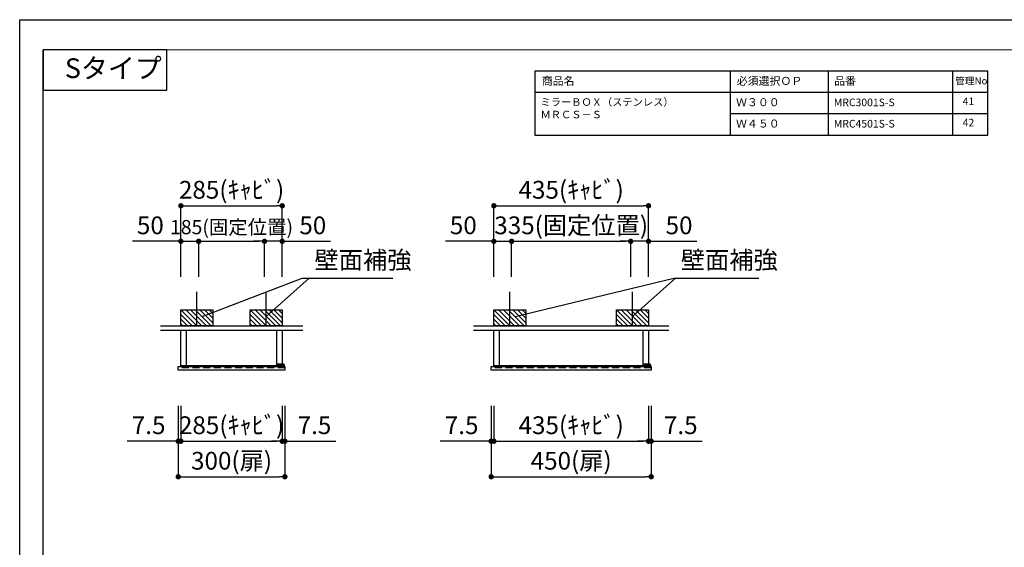
# Model space of a CAD drawing. Extents: x -187553 to 7275, y 35614 to 156040.
# Drawn here: x -187553 to -184784, y 154489 to 155974 of the extents above; entities that cross this region are included whole.
import ezdxf

# ---------------------------------------------------------------- set-up
doc = ezdxf.new("R2010")
doc.units = 0
doc.header["$LTSCALE"] = 80
doc.header["$MEASUREMENT"] = 0
doc.header["$PDSIZE"] = -5
doc.linetypes.add('HIDDEN', pattern=[0.375, 0.25, -0.125])
doc.layers.get('0').update_dxf_attribs({"linetype": 'CONTINUOUS'})
doc.layers.get('Defpoints').update_dxf_attribs({"linetype": 'CONTINUOUS'})
doc.layers.add('1', color=7, linetype='CONTINUOUS', lineweight=25)
doc.layers.add('2HOJOSEN', color=21, linetype='CONTINUOUS', plot=False)
for name, color, linetype in [('仕様・品番', 7, 'CONTINUOUS'), ('図枠', 7, 'CONTINUOUS'), ('壁', 4, 'CONTINUOUS')]:
    doc.layers.add(name, color=color, linetype=linetype)
doc.styles.add('Meiryo UI', font='meiryo.ttc', dxfattribs={"bigfont": 'Meiryo UI'})
doc.styles.get("Standard").update_dxf_attribs({"font": 'txt.shx', "bigfont": 'extfont.shx'})
doc.styles.add('TATENAGA', font='txt.shx', dxfattribs={"width": 0.8, "bigfont": 'extfont'})
doc.dimstyles.get("Standard").update_dxf_attribs({"dimscale": 0, "dimtxt": 50, "dimasz": 15, "dimexe": 0, "dimexo": 0, "dimgap": 20, "dimtad": 1, "dimdsep": 46, "dimtxsty": 'Standard', "dimblk1": 'DOT', "dimblk2": 'DOT', "dimsah": 1, "dimcen": 0.09, "dimadec": 0, "dimazin": 0, "dimtfac": 1, "dimtmove": 0, "dimatfit": 3, "dimldrblk": 'DOT', "dimfxl": 1, "dimtolj": 1, "dimtzin": 0, "dimarcsym": 0})

# ---------------------------------------------------------------- blocks, each defined once
blk = doc.blocks.new('A$C12356')
for p, q in [((0, 1.7), (0, 2.2)), ((0, 2.2), (1, 2.2)), ((1, 1.7), (0, 1.7)), ((0, 1.7), (0, 1)), ((0, 1.7), (1, 1.7)), ((1, 2.2), (1, 1.7)), ((1, 1.8), (11, 1.8)), ((1, 1.7), (1, 1)), ((1, 0), (1, 1)), ((1, 1), (1.5, 1)), ((1.5, 0), (1, 0)), ((1.5, 1), (1.5, 0)), ((1.5, 1), (10.5, 1)), ((1.5, 1), (1.5, 0)), ((1.5, 0), (10.5, 0)), ((2.75, 1), (3.625, 0.125)), ((8.375, 0.125), (3.625, 0.125)), ((3.625, 0.125), (3.625, 0)), ((5.25, 0.5), (6.75, 0.5)), ((5.25, 0.5), (5.25, 0)), ((5.55, 1.5), (5.55, 1)), ((5.55, 1.5), (6.45, 1.5)), ((6.45, 1), (6.45, 1.5)), ((6.75, 0), (6.75, 0.5)), ((8.375, 0.125), (9.25, 1)), ((8.375, 0), (8.375, 0.125)), ((10.5, 0), (10.5, 1)), ((10.5, 1), (11, 1)), ((10.5, 1), (10.5, 0)), ((11, 0), (10.5, 0)), ((11, 2.2), (12, 2.2)), ((11, 1.7), (11, 2.2)), ((11, 1.7), (11, 1)), ((12, 1.7), (11, 1.7)), ((11, 1.7), (12, 1.7)), ((11, 1), (11, 0)), ((12, 2.2), (12, 1.7)), ((12, 1.7), (12, 1))]:
    blk.add_line(p, q)
for centre, start, end in [((1, 1), 180, 270), ((11, 1), 270, 0)]:
    blk.add_arc(centre, 1, start, end)
blk = doc.blocks.new('A$C14571')
at = {"color": 7, "linetype": 'Continuous', "lineweight": 30}
for p, q in [((3.1, 6.3), (19.6, 6.3)), ((4.3, 4.8), (19.6, 4.8)), ((5.9, 4.7), (4.9, 4.1)), ((19.6, 4.8), (19.6, 6.3)), ((19.6, 6.3), (20.7, 6.3)), ((20.7, 4.8), (19.6, 4.8)), ((20.7, 6.3), (20.7, 4.8))]:
    blk.add_line(p, q, dxfattribs=at)
blk.add_arc((3.1, 3.1), 3.15, 90, 29.4763, dxfattribs=at)
blk = doc.blocks.new('A$C31694')
at = {"color": 7, "linetype": 'Continuous', "lineweight": 30}
for p, q in [((0, 3.6), (0, 5.2)), ((0, 5.2), (1.5, 5.2)), ((1.5, 3.6), (0, 3.6)), ((1.5, 5.2), (1.5, 3.6)), ((13.5, 5.2), (1.5, 5.2)), ((13.5, 3.6), (1.5, 3.6)), ((13.5, 5.2), (13.5, 3.6)), ((17.5, 5.2), (13.5, 5.2)), ((14.8, 3.6), (13.5, 3.6))]:
    blk.add_line(p, q, dxfattribs=at)
blk.add_circle((17.5, 2), 2, dxfattribs=at)
blk = doc.blocks.new('DOT')
at = {"layer": '1', "color": 0, "linetype": 'ByBlock'}
blk.add_line((-0.5, 0), (-1, 0), dxfattribs=at)
at = {"layer": '1', "color": 0, "linetype": 'ByBlock', "const_width": 0.5}
blk.add_lwpolyline([(-0.25, 0, 1), (0.25, 0, 1)], format="xyb", close=True, dxfattribs=at)
blk = doc.blocks.new('*D26347')
at = {"layer": '1', "color": 0, "linetype": 'Continuous', "lineweight": -2}
for p, q in [((-186219.6, 155249.8), (-186219.6, 155449.8)), ((-186204.6, 155449.8), (-185799.6, 155449.8)), ((-185784.6, 155249.8), (-185784.6, 155449.8))]:
    blk.add_line(p, q, dxfattribs=at)
at = {"layer": 'Defpoints', "color": 0}
for p in [(-185784.6, 155449.8), (-186219.6, 155249.8), (-185784.6, 155249.8)]:
    blk.add_point(p, dxfattribs=at)
at = {"layer": '1', "color": 0, "lineweight": -2, "xscale": 15, "yscale": 15, "zscale": 15, "rotation": 180}
blk.add_blockref('DOT', (-186219.6, 155449.8), dxfattribs=at)
at = {"layer": '1', "color": 0, "lineweight": -2, "xscale": 15, "yscale": 15, "zscale": 15}
blk.add_blockref('DOT', (-185784.6, 155449.8), dxfattribs=at)
at = {"layer": '1', "color": 0, "linetype": 'Continuous', "insert": (-186002.1, 155494.8), "char_height": 50, "attachment_point": 5, "style": 'TATENAGA'}
blk.add_mtext('\\A1;435(ｷｬﾋﾞ)', dxfattribs=at)
blk = doc.blocks.new('_DOT')
at = {"color": 0, "linetype": 'ByBlock'}
blk.add_line((-0.5, 0), (-1, 0), dxfattribs=at)
at = {"color": 0, "linetype": 'ByBlock', "const_width": 0.5}
blk.add_lwpolyline([(-0.25, 0, 1), (0.25, 0, 1)], format="xyb", close=True, dxfattribs=at)
blk = doc.blocks.new('*D26348')
at = {"layer": '1', "color": 0, "linetype": 'Continuous', "lineweight": -2}
for p, q in [((-186219.6, 155349.8), (-186355.5, 155349.8)), ((-186234.6, 155349.8), (-186249.6, 155349.8)), ((-186219.6, 155249.8), (-186219.6, 155349.8)), ((-186219.6, 155349.8), (-186169.6, 155349.8)), ((-186169.6, 155249.8), (-186169.6, 155349.8)), ((-186154.6, 155349.8), (-186139.6, 155349.8))]:
    blk.add_line(p, q, dxfattribs=at)
at = {"layer": 'Defpoints', "color": 0}
for p in [(-186169.6, 155349.8), (-186219.6, 155249.8), (-186169.6, 155249.8)]:
    blk.add_point(p, dxfattribs=at)
at = {"layer": '1', "color": 0, "lineweight": -2, "xscale": 15, "yscale": 15, "zscale": 15}
blk.add_blockref('DOT', (-186219.6, 155349.8), dxfattribs=at)
at = {"layer": '1', "color": 0, "lineweight": -2, "xscale": 15, "yscale": 15, "zscale": 15, "rotation": 180}
blk.add_blockref('DOT', (-186169.6, 155349.8), dxfattribs=at)
at = {"layer": '1', "color": 0, "linetype": 'Continuous', "insert": (-186305.5, 155394.8), "char_height": 50, "attachment_point": 5, "style": 'TATENAGA'}
blk.add_mtext('\\A1;50', dxfattribs=at)
blk = doc.blocks.new('*D26349')
at = {"layer": '1', "color": 0, "linetype": 'Continuous', "lineweight": -2}
for p, q in [((-186169.6, 155249.8), (-186169.6, 155349.8)), ((-186154.6, 155349.8), (-185849.6, 155349.8)), ((-185834.6, 155249.8), (-185834.6, 155349.8))]:
    blk.add_line(p, q, dxfattribs=at)
at = {"layer": 'Defpoints', "color": 0}
for p in [(-185834.6, 155349.8), (-186169.6, 155249.8), (-185834.6, 155249.8)]:
    blk.add_point(p, dxfattribs=at)
at = {"layer": '1', "color": 0, "lineweight": -2, "xscale": 15, "yscale": 15, "zscale": 15, "rotation": 180}
blk.add_blockref('DOT', (-186169.6, 155349.8), dxfattribs=at)
at = {"layer": '1', "color": 0, "lineweight": -2, "xscale": 15, "yscale": 15, "zscale": 15}
blk.add_blockref('DOT', (-185834.6, 155349.8), dxfattribs=at)
at = {"layer": '1', "color": 0, "linetype": 'Continuous', "insert": (-186002.1, 155394.8), "char_height": 50, "attachment_point": 5, "style": 'TATENAGA'}
blk.add_mtext('\\A1;335(固定位置)', dxfattribs=at)
blk = doc.blocks.new('*D26350')
at = {"layer": '1', "color": 0, "linetype": 'Continuous', "lineweight": -2}
for p, q in [((-185849.6, 155349.8), (-185864.6, 155349.8)), ((-185834.6, 155249.8), (-185834.6, 155349.8)), ((-185784.6, 155349.8), (-185834.6, 155349.8)), ((-185784.6, 155249.8), (-185784.6, 155349.8)), ((-185784.6, 155349.8), (-185648.6, 155349.8)), ((-185769.6, 155349.8), (-185754.6, 155349.8))]:
    blk.add_line(p, q, dxfattribs=at)
at = {"layer": 'Defpoints', "color": 0}
for p in [(-185834.6, 155349.8), (-185834.6, 155249.8), (-185784.6, 155249.8)]:
    blk.add_point(p, dxfattribs=at)
at = {"layer": '1', "color": 0, "lineweight": -2, "xscale": 15, "yscale": 15, "zscale": 15}
blk.add_blockref('DOT', (-185834.6, 155349.8), dxfattribs=at)
at = {"layer": '1', "color": 0, "lineweight": -2, "xscale": 15, "yscale": 15, "zscale": 15, "rotation": 180}
blk.add_blockref('DOT', (-185784.6, 155349.8), dxfattribs=at)
at = {"layer": '1', "color": 0, "linetype": 'Continuous', "insert": (-185698.6, 155394.8), "char_height": 50, "attachment_point": 5, "style": 'TATENAGA'}
blk.add_mtext('\\A1;50', dxfattribs=at)
blk = doc.blocks.new('*D26351')
at = {"layer": '1', "color": 0, "linetype": 'Continuous', "lineweight": -2}
for p, q in [((-186227.1, 154887.3), (-186227.1, 154687.3)), ((-185777.1, 154887.3), (-185777.1, 154687.3)), ((-186212.1, 154687.3), (-185792.1, 154687.3))]:
    blk.add_line(p, q, dxfattribs=at)
at = {"layer": 'Defpoints', "color": 0}
for p in [(-186227.1, 154887.3), (-185777.1, 154887.3), (-185777.1, 154687.3)]:
    blk.add_point(p, dxfattribs=at)
at = {"layer": '1', "color": 0, "lineweight": -2, "xscale": 15, "yscale": 15, "zscale": 15, "rotation": 180}
blk.add_blockref('DOT', (-186227.1, 154687.3), dxfattribs=at)
at = {"layer": '1', "color": 0, "lineweight": -2, "xscale": 15, "yscale": 15, "zscale": 15}
blk.add_blockref('DOT', (-185777.1, 154687.3), dxfattribs=at)
at = {"layer": '1', "color": 0, "linetype": 'Continuous', "insert": (-186002.1, 154732.3), "char_height": 50, "attachment_point": 5, "style": 'TATENAGA'}
blk.add_mtext('\\A1;450(扉)', dxfattribs=at)
blk = doc.blocks.new('*D26352')
at = {"layer": '1', "color": 0, "linetype": 'Continuous', "lineweight": -2}
for p, q in [((-186227.1, 154887.3), (-186227.1, 154787.3)), ((-186219.6, 154887.3), (-186219.6, 154787.3)), ((-186227.1, 154787.3), (-186370.2, 154787.3)), ((-186242.1, 154787.3), (-186257.1, 154787.3)), ((-186227.1, 154787.3), (-186219.6, 154787.3)), ((-186204.6, 154787.3), (-186189.6, 154787.3))]:
    blk.add_line(p, q, dxfattribs=at)
at = {"layer": 'Defpoints', "color": 0}
for p in [(-186227.1, 154887.3), (-186219.6, 154887.3), (-186219.6, 154787.3)]:
    blk.add_point(p, dxfattribs=at)
at = {"layer": '1', "color": 0, "lineweight": -2, "xscale": 15, "yscale": 15, "zscale": 15}
blk.add_blockref('DOT', (-186227.1, 154787.3), dxfattribs=at)
at = {"layer": '1', "color": 0, "lineweight": -2, "xscale": 15, "yscale": 15, "zscale": 15, "rotation": 180}
blk.add_blockref('DOT', (-186219.6, 154787.3), dxfattribs=at)
at = {"layer": '1', "color": 0, "linetype": 'Continuous', "insert": (-186310.2, 154832.3), "char_height": 50, "attachment_point": 5, "style": 'TATENAGA'}
blk.add_mtext('\\A1;7.5', dxfattribs=at)
blk = doc.blocks.new('*D26353')
at = {"layer": '1', "color": 0, "linetype": 'Continuous', "lineweight": -2}
for p, q in [((-185784.6, 154887.3), (-185784.6, 154787.3)), ((-185777.1, 154887.3), (-185777.1, 154787.3)), ((-185799.6, 154787.3), (-185814.6, 154787.3)), ((-185777.1, 154787.3), (-185784.6, 154787.3)), ((-185777.1, 154787.3), (-185633.9, 154787.3)), ((-185762.1, 154787.3), (-185747.1, 154787.3))]:
    blk.add_line(p, q, dxfattribs=at)
at = {"layer": 'Defpoints', "color": 0}
for p in [(-185784.6, 154887.3), (-185777.1, 154887.3), (-185784.6, 154787.3)]:
    blk.add_point(p, dxfattribs=at)
at = {"layer": '1', "color": 0, "lineweight": -2, "xscale": 15, "yscale": 15, "zscale": 15}
blk.add_blockref('DOT', (-185784.6, 154787.3), dxfattribs=at)
at = {"layer": '1', "color": 0, "lineweight": -2, "xscale": 15, "yscale": 15, "zscale": 15, "rotation": 180}
blk.add_blockref('DOT', (-185777.1, 154787.3), dxfattribs=at)
at = {"layer": '1', "color": 0, "linetype": 'Continuous', "insert": (-185693.9, 154832.3), "char_height": 50, "attachment_point": 5, "style": 'TATENAGA'}
blk.add_mtext('\\A1;7.5', dxfattribs=at)
blk = doc.blocks.new('*D26354')
at = {"layer": '1', "color": 0, "linetype": 'Continuous', "lineweight": -2}
for p, q in [((-186219.6, 154887.3), (-186219.6, 154787.3)), ((-185784.6, 154887.3), (-185784.6, 154787.3)), ((-186204.6, 154787.3), (-185799.6, 154787.3))]:
    blk.add_line(p, q, dxfattribs=at)
at = {"layer": 'Defpoints', "color": 0}
for p in [(-186219.6, 154887.3), (-185784.6, 154887.3), (-185784.6, 154787.3)]:
    blk.add_point(p, dxfattribs=at)
at = {"layer": '1', "color": 0, "lineweight": -2, "xscale": 15, "yscale": 15, "zscale": 15, "rotation": 180}
blk.add_blockref('DOT', (-186219.6, 154787.3), dxfattribs=at)
at = {"layer": '1', "color": 0, "lineweight": -2, "xscale": 15, "yscale": 15, "zscale": 15}
blk.add_blockref('DOT', (-185784.6, 154787.3), dxfattribs=at)
at = {"layer": '1', "color": 0, "linetype": 'Continuous', "insert": (-186002.1, 154832.3), "char_height": 50, "attachment_point": 5, "style": 'TATENAGA'}
blk.add_mtext('\\A1;435(ｷｬﾋﾞ)', dxfattribs=at)
blk = doc.blocks.new('*D26357')
at = {"layer": '1', "color": 0, "linetype": 'Continuous', "lineweight": -2}
for p, q in [((-187099.8, 155249.8), (-187099.8, 155449.8)), ((-187084.8, 155449.8), (-186829.8, 155449.8)), ((-186814.8, 155249.8), (-186814.8, 155449.8))]:
    blk.add_line(p, q, dxfattribs=at)
at = {"layer": 'Defpoints', "color": 0}
for p in [(-186814.8, 155449.8), (-187099.8, 155249.8), (-186814.8, 155249.8)]:
    blk.add_point(p, dxfattribs=at)
at = {"layer": '1', "color": 0, "lineweight": -2, "xscale": 15, "yscale": 15, "zscale": 15, "rotation": 180}
blk.add_blockref('DOT', (-187099.8, 155449.8), dxfattribs=at)
at = {"layer": '1', "color": 0, "lineweight": -2, "xscale": 15, "yscale": 15, "zscale": 15}
blk.add_blockref('DOT', (-186814.8, 155449.8), dxfattribs=at)
at = {"layer": '1', "color": 0, "linetype": 'Continuous', "insert": (-186957.3, 155494.8), "char_height": 50, "attachment_point": 5, "style": 'TATENAGA'}
blk.add_mtext('\\A1;285(ｷｬﾋﾞ)', dxfattribs=at)
blk = doc.blocks.new('*D26358')
at = {"layer": '1', "color": 0, "linetype": 'Continuous', "lineweight": -2}
for p, q in [((-187099.8, 155349.8), (-187235.7, 155349.8)), ((-187114.8, 155349.8), (-187129.8, 155349.8)), ((-187099.8, 155249.8), (-187099.8, 155349.8)), ((-187099.8, 155349.8), (-187049.8, 155349.8)), ((-187049.8, 155249.8), (-187049.8, 155349.8)), ((-187034.8, 155349.8), (-187019.8, 155349.8))]:
    blk.add_line(p, q, dxfattribs=at)
at = {"layer": 'Defpoints', "color": 0}
for p in [(-187049.8, 155349.8), (-187099.8, 155249.8), (-187049.8, 155249.8)]:
    blk.add_point(p, dxfattribs=at)
at = {"layer": '1', "color": 0, "lineweight": -2, "xscale": 15, "yscale": 15, "zscale": 15}
blk.add_blockref('DOT', (-187099.8, 155349.8), dxfattribs=at)
at = {"layer": '1', "color": 0, "lineweight": -2, "xscale": 15, "yscale": 15, "zscale": 15, "rotation": 180}
blk.add_blockref('DOT', (-187049.8, 155349.8), dxfattribs=at)
at = {"layer": '1', "color": 0, "linetype": 'Continuous', "insert": (-187185.7, 155394.8), "char_height": 50, "attachment_point": 5, "style": 'TATENAGA'}
blk.add_mtext('\\A1;50', dxfattribs=at)
blk = doc.blocks.new('*D26359')
at = {"layer": '1', "color": 0, "linetype": 'Continuous', "lineweight": -2}
for p, q in [((-187049.8, 155249.8), (-187049.8, 155349.8)), ((-187034.8, 155349.8), (-186879.8, 155349.8)), ((-186864.8, 155249.8), (-186864.8, 155349.8))]:
    blk.add_line(p, q, dxfattribs=at)
at = {"layer": 'Defpoints', "color": 0}
for p in [(-186864.8, 155349.8), (-187049.8, 155249.8), (-186864.8, 155249.8)]:
    blk.add_point(p, dxfattribs=at)
at = {"layer": '1', "color": 0, "lineweight": -2, "xscale": 15, "yscale": 15, "zscale": 15, "rotation": 180}
blk.add_blockref('DOT', (-187049.8, 155349.8), dxfattribs=at)
at = {"layer": '1', "color": 0, "lineweight": -2, "xscale": 15, "yscale": 15, "zscale": 15}
blk.add_blockref('DOT', (-186864.8, 155349.8), dxfattribs=at)
at = {"layer": '1', "color": 0, "linetype": 'Continuous', "insert": (-186957.3, 155389.8), "char_height": 40, "attachment_point": 5, "style": 'TATENAGA'}
blk.add_mtext('\\A1;185(固定位置)', dxfattribs=at)
blk = doc.blocks.new('*D26360')
at = {"layer": '1', "color": 0, "linetype": 'Continuous', "lineweight": -2}
for p, q in [((-186879.8, 155349.8), (-186894.8, 155349.8)), ((-186864.8, 155249.8), (-186864.8, 155349.8)), ((-186814.8, 155349.8), (-186864.8, 155349.8)), ((-186814.8, 155249.8), (-186814.8, 155349.8)), ((-186814.8, 155349.8), (-186678.8, 155349.8)), ((-186799.8, 155349.8), (-186784.8, 155349.8))]:
    blk.add_line(p, q, dxfattribs=at)
at = {"layer": 'Defpoints', "color": 0}
for p in [(-186864.8, 155349.8), (-186864.8, 155249.8), (-186814.8, 155249.8)]:
    blk.add_point(p, dxfattribs=at)
at = {"layer": '1', "color": 0, "lineweight": -2, "xscale": 15, "yscale": 15, "zscale": 15}
blk.add_blockref('DOT', (-186864.8, 155349.8), dxfattribs=at)
at = {"layer": '1', "color": 0, "lineweight": -2, "xscale": 15, "yscale": 15, "zscale": 15, "rotation": 180}
blk.add_blockref('DOT', (-186814.8, 155349.8), dxfattribs=at)
at = {"layer": '1', "color": 0, "linetype": 'Continuous', "insert": (-186728.8, 155394.8), "char_height": 50, "attachment_point": 5, "style": 'TATENAGA'}
blk.add_mtext('\\A1;50', dxfattribs=at)
blk = doc.blocks.new('*D26361')
at = {"layer": '1', "color": 0, "linetype": 'Continuous', "lineweight": -2}
for p, q in [((-187107.3, 154887.3), (-187107.3, 154687.3)), ((-186807.3, 154887.3), (-186807.3, 154687.3)), ((-187092.3, 154687.3), (-186822.3, 154687.3))]:
    blk.add_line(p, q, dxfattribs=at)
at = {"layer": 'Defpoints', "color": 0}
for p in [(-187107.3, 154887.3), (-186807.3, 154887.3), (-186807.3, 154687.3)]:
    blk.add_point(p, dxfattribs=at)
at = {"layer": '1', "color": 0, "lineweight": -2, "xscale": 15, "yscale": 15, "zscale": 15, "rotation": 180}
blk.add_blockref('DOT', (-187107.3, 154687.3), dxfattribs=at)
at = {"layer": '1', "color": 0, "lineweight": -2, "xscale": 15, "yscale": 15, "zscale": 15}
blk.add_blockref('DOT', (-186807.3, 154687.3), dxfattribs=at)
at = {"layer": '1', "color": 0, "linetype": 'Continuous', "insert": (-186957.3, 154732.3), "char_height": 50, "attachment_point": 5, "style": 'TATENAGA'}
blk.add_mtext('\\A1;300(扉)', dxfattribs=at)
blk = doc.blocks.new('*D26362')
at = {"layer": '1', "color": 0, "linetype": 'Continuous', "lineweight": -2}
for p, q in [((-187107.3, 154887.3), (-187107.3, 154787.3)), ((-187099.8, 154887.3), (-187099.8, 154787.3)), ((-187107.3, 154787.3), (-187250.5, 154787.3)), ((-187122.3, 154787.3), (-187137.3, 154787.3)), ((-187107.3, 154787.3), (-187099.8, 154787.3)), ((-187084.8, 154787.3), (-187069.8, 154787.3))]:
    blk.add_line(p, q, dxfattribs=at)
at = {"layer": 'Defpoints', "color": 0}
for p in [(-187107.3, 154887.3), (-187099.8, 154887.3), (-187099.8, 154787.3)]:
    blk.add_point(p, dxfattribs=at)
at = {"layer": '1', "color": 0, "lineweight": -2, "xscale": 15, "yscale": 15, "zscale": 15}
blk.add_blockref('DOT', (-187107.3, 154787.3), dxfattribs=at)
at = {"layer": '1', "color": 0, "lineweight": -2, "xscale": 15, "yscale": 15, "zscale": 15, "rotation": 180}
blk.add_blockref('DOT', (-187099.8, 154787.3), dxfattribs=at)
at = {"layer": '1', "color": 0, "linetype": 'Continuous', "insert": (-187190.5, 154832.3), "char_height": 50, "attachment_point": 5, "style": 'TATENAGA'}
blk.add_mtext('\\A1;7.5', dxfattribs=at)
blk = doc.blocks.new('*D26363')
at = {"layer": '1', "color": 0, "linetype": 'Continuous', "lineweight": -2}
for p, q in [((-186814.8, 154887.3), (-186814.8, 154787.3)), ((-186807.3, 154887.3), (-186807.3, 154787.3)), ((-186829.8, 154787.3), (-186844.8, 154787.3)), ((-186807.3, 154787.3), (-186814.8, 154787.3)), ((-186807.3, 154787.3), (-186664.1, 154787.3)), ((-186792.3, 154787.3), (-186777.3, 154787.3))]:
    blk.add_line(p, q, dxfattribs=at)
at = {"layer": 'Defpoints', "color": 0}
for p in [(-186814.8, 154887.3), (-186807.3, 154887.3), (-186814.8, 154787.3)]:
    blk.add_point(p, dxfattribs=at)
at = {"layer": '1', "color": 0, "lineweight": -2, "xscale": 15, "yscale": 15, "zscale": 15}
blk.add_blockref('DOT', (-186814.8, 154787.3), dxfattribs=at)
at = {"layer": '1', "color": 0, "lineweight": -2, "xscale": 15, "yscale": 15, "zscale": 15, "rotation": 180}
blk.add_blockref('DOT', (-186807.3, 154787.3), dxfattribs=at)
at = {"layer": '1', "color": 0, "linetype": 'Continuous', "insert": (-186724.1, 154832.3), "char_height": 50, "attachment_point": 5, "style": 'TATENAGA'}
blk.add_mtext('\\A1;7.5', dxfattribs=at)
blk = doc.blocks.new('*D26364')
at = {"layer": '1', "color": 0, "linetype": 'Continuous', "lineweight": -2}
for p, q in [((-187099.8, 154887.3), (-187099.8, 154787.3)), ((-186814.8, 154887.3), (-186814.8, 154787.3)), ((-187084.8, 154787.3), (-186829.8, 154787.3))]:
    blk.add_line(p, q, dxfattribs=at)
at = {"layer": 'Defpoints', "color": 0}
for p in [(-187099.8, 154887.3), (-186814.8, 154887.3), (-186814.8, 154787.3)]:
    blk.add_point(p, dxfattribs=at)
at = {"layer": '1', "color": 0, "lineweight": -2, "xscale": 15, "yscale": 15, "zscale": 15, "rotation": 180}
blk.add_blockref('DOT', (-187099.8, 154787.3), dxfattribs=at)
at = {"layer": '1', "color": 0, "lineweight": -2, "xscale": 15, "yscale": 15, "zscale": 15}
blk.add_blockref('DOT', (-186814.8, 154787.3), dxfattribs=at)
at = {"layer": '1', "color": 0, "linetype": 'Continuous', "insert": (-186957.3, 154832.3), "char_height": 50, "attachment_point": 5, "style": 'TATENAGA'}
blk.add_mtext('\\A1;285(ｷｬﾋﾞ)', dxfattribs=at)

msp = doc.modelspace()

# ---------------------------------------------------------------- hatches: boundary and pattern name
at = {"layer": '壁', "linetype": 'Continuous'}
h = msp.add_hatch(dxfattribs=at)
h.set_pattern_fill('ANSI31', color=4, scale=75, angle=90, style=0)
h.set_pattern_definition([(135, (-148583.317, 187439.577), (-6.629126, -6.629126), [])])
h.paths.add_polyline_path([(-187009.79, 155111.846), (-187099.79, 155111.846), (-187099.79, 155156.846), (-187009.79, 155156.846)])
h = msp.add_hatch(dxfattribs=at)
h.set_pattern_fill('ANSI31', color=4, scale=75, angle=90, style=0)
h.set_pattern_definition([(135, (-148388.317, 187439.577), (-6.629126, -6.629126), [])])
h.paths.add_polyline_path([(-186814.79, 155111.846), (-186904.79, 155111.846), (-186904.79, 155156.846), (-186814.79, 155156.846)])
h = msp.add_hatch(dxfattribs=at)
h.set_pattern_fill('ANSI31', color=4, scale=75, angle=90, style=0)
h.set_pattern_definition([(135, (-147703.092, 187439.577), (-6.629126, -6.629126), [])])
h.paths.add_polyline_path([(-186129.564, 155111.846), (-186219.564, 155111.846), (-186219.564, 155156.846), (-186129.564, 155156.846)])
h = msp.add_hatch(dxfattribs=at)
h.set_pattern_fill('ANSI31', color=4, scale=75, angle=90, style=0)
h.set_pattern_definition([(135, (-147358.092, 187439.577), (-6.629126, -6.629126), [])])
h.paths.add_polyline_path([(-185784.564, 155111.846), (-185874.564, 155111.846), (-185874.564, 155156.846), (-185784.564, 155156.846)])

# ---------------------------------------------------------------- linework, layer by layer
at = {"color": 7, "linetype": 'Continuous', "lineweight": 30}
for p, q in [((-186823.145, 154997.346), (-186823.145, 154998.846)), ((-185792.92, 154997.346), (-185792.92, 154998.846))]:
    msp.add_line(p, q, dxfattribs=at)
for points in [[(-187099.79, 155099.846), (-186814.79, 155099.846), (-186814.79, 154999.846), (-187099.79, 154999.846)], [(-187099.79, 155099.846), (-187084.79, 155099.846), (-187084.79, 154999.846), (-187099.79, 154999.846)], [(-186829.79, 155099.846), (-186814.79, 155099.846), (-186814.79, 154999.846), (-186829.79, 154999.846)], [(-186219.564, 155099.846), (-185784.564, 155099.846), (-185784.564, 154999.846), (-186219.564, 154999.846)], [(-186219.564, 155099.846), (-186204.564, 155099.846), (-186204.564, 154999.846), (-186219.564, 154999.846)], [(-185799.564, 155099.846), (-185784.564, 155099.846), (-185784.564, 154999.846), (-185799.564, 154999.846)]]:
    msp.add_lwpolyline(points, close=True)
at = {"layer": '1', "color": 4, "linetype": 'Continuous'}
for p, q in [((-186738.771, 155245.738), (-186859.79, 155138.44)), ((-185708.546, 155245.738), (-185829.564, 155138.44))]:
    msp.add_line(p, q, dxfattribs=at)
at = {"layer": '1', "color": 0, "linetype": 'Continuous'}
msp.add_lwpolyline([(-187486.888, 155888.27), (-187486.888, 155775.349), (-187139.626, 155775.349), (-187139.626, 155888.27)], close=True, dxfattribs=at)
at = {"layer": '1', "color": 3, "linetype": 'HIDDEN'}
for points in [[(-187107.29, 154997.346), (-186807.29, 154997.346), (-186807.29, 154993.346), (-187107.29, 154993.346)], [(-186227.064, 154997.346), (-185777.064, 154997.346), (-185777.064, 154993.346), (-186227.064, 154993.346)]]:
    msp.add_lwpolyline(points, close=True, dxfattribs=at)
at = {"layer": '1', "color": 3, "linetype": 'Continuous'}
for points in [[(-187107.29, 154987.346), (-187107.29, 154997.346), (-186807.29, 154997.346), (-186807.29, 154987.346)], [(-186227.064, 154987.346), (-186227.064, 154997.346), (-185777.064, 154997.346), (-185777.064, 154987.346)]]:
    msp.add_lwpolyline(points, close=True, dxfattribs=at)
at = {"layer": '2HOJOSEN'}
msp.add_lwpolyline([(-187553.21, 153003.825), (-187553.21, 155973.528), (-183353.63, 155973.528), (-183353.63, 153003.825)], close=True, dxfattribs=at)
at = {"layer": '仕様・品番', "color": 1}
for p, q in [((-184829.804, 155828.276), (-186104.677, 155828.276)), ((-185554.732, 155828.276), (-185554.732, 155648.294)), ((-185279.759, 155828.276), (-185279.759, 155648.294)), ((-184929.794, 155828.276), (-184929.794, 155648.294)), ((-184829.804, 155768.282), (-186104.677, 155768.282)), ((-184829.804, 155708.288), (-185554.732, 155708.288))]:
    msp.add_line(p, q, dxfattribs=at)
msp.add_lwpolyline([(-186104.677, 155828.276), (-186104.677, 155648.294), (-184829.804, 155648.294), (-184829.804, 155828.276)], close=True, dxfattribs=at)
at = {"layer": '図枠'}
msp.add_line((-187486.888, 153220.928), (-187486.888, 155888.27), dxfattribs=at)
at = {"layer": '図枠', "color": 7, "linetype": 'Continuous', "lineweight": 18, "flags": 128}
msp.add_lwpolyline([(-183419.951, 153089.082), (-187355.042, 153089.082, -0.41421356), (-187385.468, 153119.508), (-187385.468, 153190.502), (-187456.462, 153190.502, -0.41421356), (-187486.888, 153220.928), (-187486.888, 155888.27), (-183419.951, 155888.27)], format="xyb", close=True, dxfattribs=at)
at = {"layer": '壁', "color": 4, "linetype": 'Continuous'}
for p, q in [((-187054.79, 155111.846), (-187054.79, 155207.7)), ((-186859.79, 155111.846), (-186859.79, 155207.7)), ((-186174.564, 155111.846), (-186174.564, 155207.7)), ((-185829.564, 155111.846), (-185829.564, 155207.7))]:
    msp.add_line(p, q, dxfattribs=at)
at = {"layer": '壁', "linetype": 'Continuous'}
for p, q in [((-187157.29, 155111.846), (-186757.29, 155111.846)), ((-186277.064, 155111.846), (-185727.064, 155111.846)), ((-187157.29, 155099.846), (-186757.29, 155099.846)), ((-186277.064, 155099.846), (-185727.064, 155099.846))]:
    msp.add_line(p, q, dxfattribs=at)
at = {"layer": '壁', "color": 4, "linetype": 'Continuous'}
for points in [[(-187009.79, 155111.846), (-187099.79, 155111.846), (-187099.79, 155156.846), (-187009.79, 155156.846)], [(-186814.79, 155111.846), (-186904.79, 155111.846), (-186904.79, 155156.846), (-186814.79, 155156.846)], [(-186129.564, 155111.846), (-186219.564, 155111.846), (-186219.564, 155156.846), (-186129.564, 155156.846)], [(-185784.564, 155111.846), (-185874.564, 155111.846), (-185874.564, 155156.846), (-185784.564, 155156.846)]]:
    msp.add_lwpolyline(points, close=True, dxfattribs=at)

# ---------------------------------------------------------------- block references
at = {"layer": '1', "color": 0, "linetype": 'Continuous', "rotation": 180}
for p in [(-187086.29, 154999.846), (-186206.064, 154999.846)]:
    msp.add_blockref('A$C12356', p, dxfattribs=at)
at = {"layer": '1', "linetype": 'Continuous'}
for p in [(-186828.584, 154998.496), (-185798.359, 154998.496)]:
    msp.add_blockref('A$C31694', p, dxfattribs=at)
at = {"layer": '1', "linetype": 'Continuous', "rotation": 180}
for p in [(-186807.79, 155003.646), (-185777.564, 155003.646)]:
    msp.add_blockref('A$C14571', p, dxfattribs=at)

# ---------------------------------------------------------------- texts
at = {"color": 4, "linetype": 'Continuous', "char_height": 50, "width": 289.55666, "attachment_point": 4}
for insert in [(-186724.022, 155290.738), (-185693.797, 155290.738)]:
    msp.add_mtext('{壁面補強}', dxfattribs=dict(at, insert=insert))
at = {"layer": '仕様・品番', "color": 1, "width": 0.5555, "attachment_point": 1, "style": 'TATENAGA'}
for s, insert, char_height in [('{商品名}', (-186084.819, 155812.519), 22.4977), ('{必須選択ＯＰ}', (-185536.374, 155812.519), 22.4977), ('{品番}', (-185262.266, 155812.519), 22.4977), ('{管理No}', (-184922.222, 155811.297), 19.998), ('{ミラーＢＯＸ（ステンレス）\u3000ＭＲＣＳ－Ｓ}', (-186088.366, 155752.319), 21.109), ('{Ｗ３００}', (-185538.421, 155752.525), 22.4977), ('{MRC3001S-S}', (-185263.448, 155751.525), 21.49785), ('{41}', (-184901.001, 155754.525), 21.4978), ('{Ｗ４５０}', (-185538.421, 155692.531), 22.4977), ('{MRC4501S-S}', (-185263.448, 155691.531), 21.49785), ('{42}', (-184901.001, 155694.531), 21.4978)]:
    msp.add_mtext(s, dxfattribs=dict(at, insert=insert, char_height=char_height))
at = {"layer": '図枠', "color": 0, "insert": (-187426.173, 155864.838), "char_height": 55.55, "width": 0.5555, "attachment_point": 1, "line_spacing_factor": 1.039021, "style": 'Meiryo UI'}
msp.add_mtext('{Sタイプ}', dxfattribs=at)

# ---------------------------------------------------------------- dimensions: what is measured, and where the dimension line sits
at = {"layer": '1', "color": 0, "linetype": 'Continuous'}
for base, p1, p2, text, override, picture, middle in [((-186814.79, 155449.846), (-187099.79, 155249.846), (-186814.79, 155249.846), '<>(ｷｬﾋﾞ)', {"dimscale": 1, "dimzin": 12, "dimtxsty": 'TATENAGA', "dimblk": 'DOT', "dimblk1": 'DOT', "dimblk2": 'DOT', "dimtmove": 1, "dimtzin": 12}, '*D26357', (-186957.29, 155449.846)), ((-186864.79, 155349.846), (-187049.79, 155249.846), (-186864.79, 155249.846), '<>(固定位置)', {"dimscale": 1, "dimtxt": 40, "dimzin": 12, "dimtxsty": 'TATENAGA', "dimblk": 'DOT', "dimblk1": 'DOT', "dimblk2": 'DOT', "dimtmove": 1, "dimtzin": 12}, '*D26359', (-186957.29, 155349.846)), ((-185834.564, 155349.846), (-186169.564, 155249.846), (-185834.564, 155249.846), '<>(固定位置)', {"dimscale": 1, "dimzin": 12, "dimtxsty": 'TATENAGA', "dimblk": 'DOT', "dimblk1": 'DOT', "dimblk2": 'DOT', "dimtmove": 1, "dimtzin": 12}, '*D26349', (-186002.064, 155349.846))]:
    dim = msp.add_linear_dim(base=base, p1=p1, p2=p2, text=text, dimstyle='Standard', override=override, dxfattribs=at)
    dim.commit()
    dim.dimension.update_dxf_attribs({"geometry": picture, "text_midpoint": middle, "dimtype": 160})
dim = msp.add_linear_dim(base=(-185784.564, 155449.846), p1=(-186219.564, 155249.846), p2=(-185784.564, 155249.846), text='<>(ｷｬﾋﾞ)', dimstyle='Standard', override={"dimscale": 1, "dimzin": 12, "dimtxsty": 'TATENAGA', "dimblk": 'DOT', "dimblk1": 'DOT', "dimblk2": 'DOT', "dimtmove": 1, "dimtzin": 12}, dxfattribs=at)
dim.commit()
dim.dimension.update_dxf_attribs({"geometry": '*D26347', "text_midpoint": (-186002.064, 155494.846)})
for base, p1, p2, picture, middle in [((-187049.79, 155349.846), (-187099.79, 155249.846), (-187049.79, 155249.846), '*D26358', (-187185.74, 155349.846)), ((-186169.564, 155349.846), (-186219.564, 155249.846), (-186169.564, 155249.846), '*D26348', (-186305.515, 155349.846))]:
    dim = msp.add_linear_dim(base=base, p1=p1, p2=p2, dimstyle='Standard', override={"dimscale": 1, "dimzin": 12, "dimtxsty": 'TATENAGA', "dimblk": 'DOT', "dimblk1": 'DOT', "dimblk2": 'DOT', "dimtmove": 1, "dimtzin": 12}, dxfattribs=at)
    dim.commit()
    dim.dimension.update_dxf_attribs({"geometry": picture, "text_midpoint": middle, "dimtype": 160})
for base, p1, p2, picture, middle in [((-186864.79, 155349.846), (-186814.79, 155249.846), (-186864.79, 155249.846), '*D26360', (-186728.84, 155349.846)), ((-185834.564, 155349.846), (-185784.564, 155249.846), (-185834.564, 155249.846), '*D26350', (-185698.614, 155349.846))]:
    dim = msp.add_linear_dim(base=base, p1=p1, p2=p2, angle=180, dimstyle='Standard', override={"dimscale": 1, "dimzin": 12, "dimtxsty": 'TATENAGA', "dimblk": 'DOT', "dimblk1": 'DOT', "dimblk2": 'DOT', "dimtmove": 1, "dimtzin": 12}, dxfattribs=at)
    dim.commit()
    dim.dimension.update_dxf_attribs({"geometry": picture, "text_midpoint": middle, "dimtype": 160})
at = {"layer": '1', "linetype": 'Continuous'}
for base, p1, p2, picture, middle in [((-187099.79, 154787.346), (-187107.29, 154887.346), (-187099.79, 154887.346), '*D26362', (-187190.475, 154787.346)), ((-186219.564, 154787.346), (-186227.064, 154887.346), (-186219.564, 154887.346), '*D26352', (-186310.249, 154787.346))]:
    dim = msp.add_linear_dim(base=base, p1=p1, p2=p2, dimstyle='Standard', override={"dimscale": 1, "dimzin": 12, "dimtxsty": 'TATENAGA', "dimblk": 'DOT', "dimblk1": 'DOT', "dimblk2": 'DOT', "dimtmove": 1, "dimtzin": 12}, dxfattribs=at)
    dim.commit()
    dim.dimension.update_dxf_attribs({"geometry": picture, "text_midpoint": middle, "dimtype": 160})
for base, p1, p2, text, picture, middle in [((-186807.29, 154687.346), (-187107.29, 154887.346), (-186807.29, 154887.346), '<>(扉)', '*D26361', (-186957.29, 154732.346)), ((-185777.064, 154687.346), (-186227.064, 154887.346), (-185777.064, 154887.346), '<>(扉)', '*D26351', (-186002.064, 154732.346)), ((-185784.564, 154787.346), (-186219.564, 154887.346), (-185784.564, 154887.346), '<>(ｷｬﾋﾞ)', '*D26354', (-186002.064, 154832.346))]:
    dim = msp.add_linear_dim(base=base, p1=p1, p2=p2, text=text, dimstyle='Standard', override={"dimscale": 1, "dimzin": 12, "dimtxsty": 'TATENAGA', "dimblk": 'DOT', "dimblk1": 'DOT', "dimblk2": 'DOT', "dimtmove": 1, "dimtzin": 12}, dxfattribs=at)
    dim.commit()
    dim.dimension.update_dxf_attribs({"geometry": picture, "text_midpoint": middle})
dim = msp.add_linear_dim(base=(-186814.79, 154787.346), p1=(-187099.79, 154887.346), p2=(-186814.79, 154887.346), text='<>(ｷｬﾋﾞ)', dimstyle='Standard', override={"dimscale": 1, "dimzin": 12, "dimtxsty": 'TATENAGA', "dimblk": 'DOT', "dimblk1": 'DOT', "dimblk2": 'DOT', "dimtmove": 1, "dimtzin": 12}, dxfattribs=at)
dim.commit()
dim.dimension.update_dxf_attribs({"geometry": '*D26364', "text_midpoint": (-186957.29, 154787.346), "dimtype": 160})
for base, p1, p2, picture, middle in [((-186814.79, 154787.346), (-186807.29, 154887.346), (-186814.79, 154887.346), '*D26363', (-186724.105, 154787.346)), ((-185784.564, 154787.346), (-185777.064, 154887.346), (-185784.564, 154887.346), '*D26353', (-185693.879, 154787.346))]:
    dim = msp.add_linear_dim(base=base, p1=p1, p2=p2, angle=180, dimstyle='Standard', override={"dimscale": 1, "dimzin": 12, "dimtxsty": 'TATENAGA', "dimblk": 'DOT', "dimblk1": 'DOT', "dimblk2": 'DOT', "dimtmove": 1, "dimtzin": 12}, dxfattribs=at)
    dim.commit()
    dim.dimension.update_dxf_attribs({"geometry": picture, "text_midpoint": middle, "dimtype": 160})

# ---------------------------------------------------------------- leaders
at = {"color": 4, "linetype": 'Continuous', "has_arrowhead": 0, "annotation_type": 0, "has_hookline": 1, "hookline_direction": 0, "text_width": 219.836}
for points in [[(-187039.628, 155137.931), (-186759.022, 155245.738), (-186744.022, 155245.738)], [(-186159.403, 155137.931), (-185713.797, 155245.738)]]:
    msp.add_leader(points, dimstyle='Standard', override={"dimscale": 1, "dimtxt": 50, "dimasz": 15, "dimexe": 0, "dimexo": 0, "dimgap": 20, "dimtad": 1, "dimtih": 0, "dimtoh": 0, "dimdec": 2, "dimzin": 12, "dimtdec": 2, "dimtofl": 1, "dimldrblk": 'DOT', "dimtzin": 12}, dxfattribs=at)

doc.saveas('drawing.dxf')
